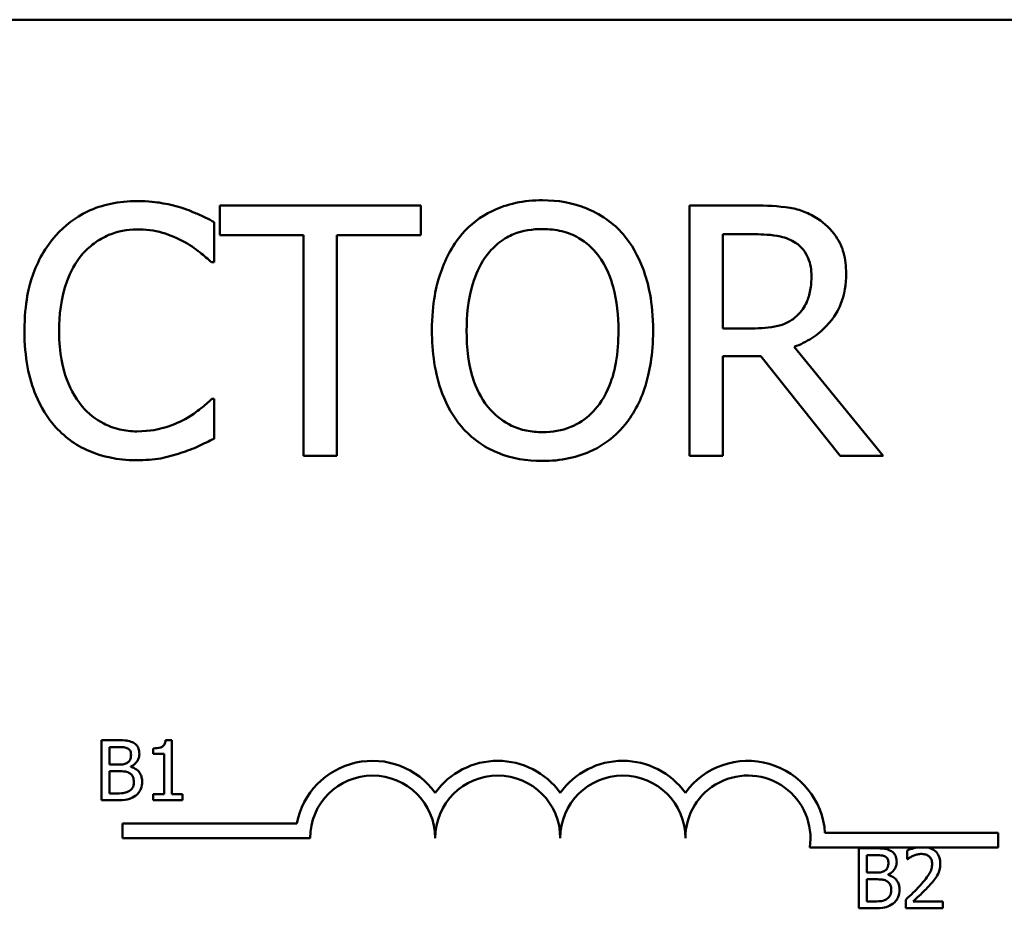
# Model space of a CAD drawing. Units: inches. Extents: x 0.05 to 2.15, y 0.02 to 1.68.
# Drawn here: x 0.81 to 0.82, y 1.5 to 1.52 of the extents above; entities that cross this region are included whole.
import ezdxf

# ---------------------------------------------------------------- set-up
doc = ezdxf.new("R2010")
doc.units = ezdxf.units.IN
doc.header["$LTSCALE"] = 0.1
doc.header["$MEASUREMENT"] = 0
doc.layers.add('Visible (ANSI)', color=7, linetype='Continuous', lineweight=50)

msp = doc.modelspace()

# ---------------------------------------------------------------- linework, layer by layer
at = {"layer": 'Visible (ANSI)'}
for p, q in [((0.775303620910428, 1.516885153601217), (0.8629399845467913, 1.516885153601217)), ((0.8138846543631901, 1.513509053674697), (0.8102306099212361, 1.513509053674697)), ((0.8102306099212361, 1.513509053674697), (0.8102306099212361, 1.512971260843522)), ((0.8138846543631901, 1.512971260843522), (0.8138846543631901, 1.513509053674697)), ((0.8199403489827187, 1.513509053674697), (0.8187689919942694, 1.513509053674697)), ((0.8187689919942694, 1.513509053674697), (0.8187689919942694, 1.508963599197508)), ((0.8101311550825941, 1.512477670162855), (0.8101311550825941, 1.513207005646229)), ((0.8102306099212361, 1.512971260843522), (0.8117555841137452, 1.512971260843522)), ((0.8117555841137452, 1.512971260843522), (0.8117555841137452, 1.508963599197508)), ((0.8123596801706812, 1.508963599197508), (0.8123596801706812, 1.512971260843522)), ((0.8123596801706812, 1.512971260843522), (0.8138846543631901, 1.512971260843522)), ((0.8193730880512056, 1.512985994893691), (0.8199735005955993, 1.512985994893691)), ((0.8193730880512056, 1.511276845074067), (0.8193730880512056, 1.512985994893691)), ((0.8100832694195444, 1.512477670162855), (0.8101311550825941, 1.512477670162855)), ((0.8199035138572957, 1.511276845074067), (0.8193730880512056, 1.511276845074067)), ((0.8222867464721588, 1.508963599197508), (0.8206696844660925, 1.510941645432719)), ((0.8193730880512056, 1.508963599197508), (0.8193730880512056, 1.510772203855773)), ((0.8193730880512056, 1.510772203855773), (0.8200655884091566, 1.510772203855773)), ((0.8200655884091566, 1.510772203855773), (0.8215021583006505, 1.508963599197508)), ((0.8101311550825941, 1.50999498270935), (0.8100869529320867, 1.50999498270935)), ((0.8101311550825941, 1.509273014251061), (0.8101311550825941, 1.50999498270935)), ((0.8117555841137452, 1.508963599197508), (0.8123596801706812, 1.508963599197508)), ((0.8187689919942694, 1.508963599197508), (0.8193730880512056, 1.508963599197508)), ((0.8215021583006505, 1.508963599197508), (0.8222867464721588, 1.508963599197508)), ((0.8080819814283735, 1.503795495541312), (0.8080819814283735, 1.50270458643692)), ((0.808371063500607, 1.503795495541312), (0.8080819814283735, 1.503795495541312)), ((0.8082269644860074, 1.503352589981101), (0.8082269644860074, 1.503671729516502)), ((0.8082269644860074, 1.503671729516502), (0.808365759242401, 1.503671729516502)), ((0.8093594236130137, 1.503799031713449), (0.8092462661046164, 1.503799031713449)), ((0.8093594236130137, 1.502815975859248), (0.8093594236130137, 1.503799031713449)), ((0.8090208351308563, 1.50364697631154), (0.8090208351308563, 1.503547079448658)), ((0.8090208351308563, 1.503547079448658), (0.8092188607705514, 1.503547079448658)), ((0.8092188607705514, 1.503547079448658), (0.8092188607705514, 1.502815975859248)), ((0.808391396490397, 1.503352589981101), (0.8082269644860074, 1.503352589981101)), ((0.8086177115071913, 1.503311039958486), (0.8086177115071913, 1.503316344216692)), ((0.8082269644860074, 1.50282835246173), (0.8082269644860074, 1.503231476085394)), ((0.8082269644860074, 1.503231476085394), (0.808391396490397, 1.503231476085394)), ((0.8083445422095763, 1.50282835246173), (0.8082269644860074, 1.50282835246173)), ((0.8092188607705514, 1.502815975859248), (0.8090208351308563, 1.502815975859248)), ((0.8090208351308563, 1.502815975859248), (0.8090208351308563, 1.50270458643692)), ((0.8095530290375368, 1.502815975859248), (0.8093594236130137, 1.502815975859248)), ((0.8095530290375368, 1.50270458643692), (0.8095530290375368, 1.502815975859248)), ((0.8080819814283735, 1.50270458643692), (0.8083949326625344, 1.50270458643692)), ((0.8090208351308563, 1.50270458643692), (0.8095530290375368, 1.50270458643692)), ((0.8084645442086731, 1.502017084015506), (0.8084645442086731, 1.502284320638894)), ((0.8084645442086731, 1.502284320638894), (0.8116320734019389, 1.502284320638894)), ((0.8212285389308751, 1.50211242632849), (0.824373635117764, 1.50211242632849)), ((0.824373635117764, 1.50211242632849), (0.824373635117764, 1.501845189705101)), ((0.811873635117764, 1.502017084015506), (0.8084645442086731, 1.502017084015506)), ((0.8228951835137399, 1.501845189705101), (0.8209514680066288, 1.501845189705101)), ((0.8218428241465661, 1.501832335485101), (0.8218428241465661, 1.50074142638071)), ((0.8221319062187994, 1.501832335485101), (0.8218428241465661, 1.501832335485101)), ((0.8219878072042, 1.50138942992489), (0.8219878072042, 1.501708569460292)), ((0.8219878072042, 1.501708569460292), (0.8221266019605934, 1.501708569460292)), ((0.8227189107936098, 1.501789901419452), (0.8227189107936098, 1.501634309845406)), ((0.8230981586032529, 1.501845189705101), (0.8228951835137399, 1.501845189705101)), ((0.824373635117764, 1.501845189705101), (0.8230981586032529, 1.501845189705101)), ((0.8227189107936098, 1.501634309845406), (0.822726867180919, 1.501634309845406)), ((0.8221522392085896, 1.50138942992489), (0.8219878072042, 1.50138942992489)), ((0.8223785542253839, 1.501347879902276), (0.8223785542253839, 1.501353184160482)), ((0.8219878072042, 1.500865192405519), (0.8219878072042, 1.501268316029184)), ((0.8219878072042, 1.501268316029184), (0.8221522392085896, 1.501268316029184)), ((0.8221053849277689, 1.500865192405519), (0.8219878072042, 1.500865192405519)), ((0.8226959256747166, 1.500896133911721), (0.8226959256747166, 1.50074142638071)), ((0.8233686824238592, 1.500867844534622), (0.8228329523450415, 1.500867844534622)), ((0.8233686824238592, 1.50074142638071), (0.8233686824238592, 1.500867844534622)), ((0.8218428241465661, 1.50074142638071), (0.8221557753807269, 1.50074142638071)), ((0.8226959256747166, 1.50074142638071), (0.8233686824238592, 1.50074142638071))]:
    msp.add_line(p, q, dxfattribs=at)
for centre, radius, start, end in [((0.8130099987541276, 1.502017084015506), 0.0014036002597518, 35.942514692951, 169.0242400062549), ((0.8152827260268548, 1.502017084015506), 0.0014036002597468, 35.9425146929524, 144.0574853070409), ((0.8175554532995821, 1.502017084015506), 0.0014036002597534, 35.94251469295782, 144.0574853070514), ((0.8198281805723096, 1.502017084015506), 0.0014036002597865, 3.894927878494064, 144.0574853070477), ((0.8130099987541276, 1.502017084015506), 0.0011363636363575, 0, 180), ((0.8152827260268548, 1.502017084015506), 0.0011363636363636, 0, 180), ((0.8175554532995821, 1.502017084015506), 0.0011363636363636, 0, 180), ((0.8198281805723096, 1.502017084015506), 0.0011363636363636, 351.2996422013277, 180)]:
    msp.add_arc(centre, radius, start, end, dxfattribs=at)
for points, knots in [([(0.808727736803981, 1.513590090950627), (0.8085675527847545, 1.513590090950627), (0.8084077013511068, 1.51357554618544), (0.8081038691504829, 1.513511008645073), (0.8079630906304759, 1.513463994478753), (0.8076057079415369, 1.513292874997372), (0.8074140289190269, 1.513147145081869), (0.8072506482745216, 1.512963893818437)], [-0.2333399592350466, -0.2333399592350466, -0.2333399592350466, -0.2333399592350466, -0.1660631015724561, -0.1660631015724561, -0.1028924732033407, -0.1028924732033407, 0, 0, 0, 0]), ([(0.8095270590256584, 1.513472218549274), (0.8094064124161723, 1.513508937082595), (0.8092812617665058, 1.513536396920093), (0.8090933526392659, 1.513567427785141), (0.8089457781655259, 1.513590090950627), (0.808727736803981, 1.513590090950627)], [-0.2703579995885948, -0.2703579995885948, -0.2703579995885948, -0.2703579995885948, -0.0913811346235546, -0.0913811346235546, 0, 0, 0, 0]), ([(0.8160947618885654, 1.513604825000796), (0.8159315797843698, 1.513604825000796), (0.8157687454919258, 1.513589838862776), (0.8154592144692381, 1.51352319089434), (0.8153154390851288, 1.513474489170073), (0.814968400191111, 1.513305087167769), (0.8147866617943119, 1.513165357011414), (0.8146324074092753, 1.512989678406233)], [-0.2297756663955949, -0.2297756663955949, -0.2297756663955949, -0.2297756663955949, -0.161846954870214, -0.161846954870214, -0.097981051555008, -0.097981051555008, 0, 0, 0, 0]), ([(0.8175607998803979, 1.512989678406233), (0.8174718040476063, 1.513090116560384), (0.8173725461442038, 1.513179103127132), (0.8171279355349071, 1.513352107632683), (0.816997867761734, 1.513415150158328), (0.8166470296675139, 1.513561159340648), (0.8163729346916452, 1.513604825000796), (0.8160947618885654, 1.513604825000796)], [-0.1938256649250934, -0.1938256649250934, -0.1938256649250934, -0.1938256649250934, -0.1592283778506054, -0.1592283778506054, -0.1165822217707407, -0.1165822217707407, 0, 0, 0, 0]), ([(0.8210969719209984, 1.513269625359447), (0.8210193402569284, 1.51331978735777), (0.8209376132729779, 1.513362517439584), (0.820768268323037, 1.513428890734982), (0.8206824958504789, 1.513452487420288), (0.8203785456093621, 1.513501374522006), (0.8201587470751768, 1.513509053674697), (0.8199403489827187, 1.513509053674697)], [-0.1677597780295484, -0.1677597780295484, -0.1677597780295484, -0.1677597780295484, -0.129022708973428, -0.129022708973428, -0.0915306405492382, -0.0915306405492382, 0, 0, 0, 0]), ([(0.8101311550825941, 1.513207005646229), (0.8100316723652793, 1.513260386616495), (0.8099303831661172, 1.513310219697858), (0.8097745526009342, 1.513379686335349), (0.8096648210868956, 1.513427445879372), (0.8095270590256584, 1.513472218549274)], [-0.1794686630460254, -0.1794686630460254, -0.1794686630460254, -0.1794686630460254, -0.0607087398473381, -0.0607087398473381, 0, 0, 0, 0]), ([(0.8216126636769192, 1.512275076973029), (0.8216126636769192, 1.512402153175288), (0.8215995593305381, 1.512531089748505), (0.821540983694987, 1.512740790260848), (0.821501210270534, 1.512841563568575), (0.8213369785840923, 1.513080958701157), (0.821226921856965, 1.513185657708515), (0.8210969719209984, 1.513269625359447)], [-0.2014196562178551, -0.2014196562178551, -0.2014196562178551, -0.2014196562178551, -0.1216699249590893, -0.1216699249590893, -0.0648421685226672, -0.0648421685226672, 0, 0, 0, 0]), ([(0.8072506482745216, 1.512963893818437), (0.8070600727208642, 1.512747908190959), (0.8069224539330772, 1.512499604022245), (0.8067722562815886, 1.512062319720443), (0.8066833873430086, 1.511747893140434), (0.8066833873430086, 1.51123264292356)], [-0.5727352400733735, -0.5727352400733735, -0.5727352400733735, -0.5727352400733735, -0.2159413658918252, -0.2159413658918252, 0, 0, 0, 0]), ([(0.8077184543673928, 1.512606593101835), (0.8077872107059197, 1.512687025045017), (0.8078637553279211, 1.512759444135978), (0.808032419455983, 1.512883654470237), (0.808122239266717, 1.512934236587712), (0.8083791689924142, 1.513041674339019), (0.8085483723194453, 1.513074399194706), (0.8087240532914385, 1.513074399194706)], [-0.1607012014141635, -0.1607012014141635, -0.1607012014141635, -0.1607012014141635, -0.1167143270556264, -0.1167143270556264, -0.0736278953623606, -0.0736278953623606, 0, 0, 0, 0]), ([(0.8087240532914385, 1.513074399194706), (0.8088810995286952, 1.513074399194706), (0.8090430290306967, 1.513058415648805), (0.8092665636796017, 1.512991959401833), (0.809409031950388, 1.512946815781737), (0.8095712611761658, 1.512857071954711)], [-0.2383759059720605, -0.2383759059720605, -0.2383759059720605, -0.2383759059720605, -0.077700141054586, -0.077700141054586, 0, 0, 0, 0]), ([(0.8146324074092753, 1.512989678406233), (0.8144482719011238, 1.512769234488023), (0.8143181438336341, 1.512514952986986), (0.8141741323348275, 1.512073567094541), (0.8140872475530162, 1.511752356258122), (0.8140872475530162, 1.511236326436102)], [-0.5669913934971327, -0.5669913934971327, -0.5669913934971327, -0.5669913934971327, -0.2162680984083481, -0.2162680984083481, 0, 0, 0, 0]), ([(0.8150891629645196, 1.512610276614377), (0.8151539659175369, 1.512694139259459), (0.8152273190119991, 1.512770754218763), (0.8154053172154045, 1.512910886081274), (0.8154942487258496, 1.512956515635329), (0.8157349784210953, 1.513055495705814), (0.8159168754864763, 1.513081766219791), (0.8160984454011078, 1.513081766219791)], [-0.1379880132998431, -0.1379880132998431, -0.1379880132998431, -0.1379880132998431, -0.1090307216780961, -0.1090307216780961, -0.0760959512220144, -0.0760959512220144, 0, 0, 0, 0]), ([(0.8160984454011078, 1.513081766219791), (0.8162169019267278, 1.513081766219791), (0.8163348388986157, 1.513069404748426), (0.8165573920627783, 1.513014215206237), (0.8166611365440571, 1.512973711477148), (0.816893830092728, 1.512839709068763), (0.8170083531191858, 1.512735261046661), (0.8171040443251536, 1.512610276614377)], [-0.1623055993407155, -0.1623055993407155, -0.1623055993407155, -0.1623055993407155, -0.1125338548168302, -0.1125338548168302, -0.0659705404690317, -0.0659705404690317, 0, 0, 0, 0]), ([(0.8181059597366569, 1.511236326436102), (0.8181059597366569, 1.511750623366687), (0.8180174133506636, 1.512105727905555), (0.8178372321901237, 1.512587606615561), (0.8177199667105711, 1.512803225833744), (0.8175607998803979, 1.512989678406233)], [-0.2156543019842401, -0.2156543019842401, -0.2156543019842401, -0.2156543019842401, -0.1027424668175202, -0.1027424668175202, 0, 0, 0, 0]), ([(0.8199735005955993, 1.512985994893691), (0.8200752322803566, 1.512985994893691), (0.8202631264002151, 1.512981674212881), (0.8205181272691138, 1.512923096210014), (0.8206114174533933, 1.512886521275812), (0.8206954690538883, 1.512831287366915)], [-0.1096682322672266, -0.1096682322672266, -0.1096682322672266, -0.1096682322672266, -0.0421512442160299, -0.0421512442160299, 0, 0, 0, 0]), ([(0.8095712611761658, 1.512857071954711), (0.8096767959504266, 1.512798920140322), (0.8097838660067367, 1.512731171349953), (0.8099468993525901, 1.512596908594544), (0.8100162598394653, 1.512538587962927), (0.8100832694195444, 1.512477670162855)], [-0.0885148321630005, -0.0885148321630005, -0.0885148321630005, -0.0885148321630005, -0.0379540398214359, -0.0379540398214359, 0, 0, 0, 0]), ([(0.8206954690538883, 1.512831287366915), (0.8207465951175436, 1.512796777273948), (0.8207925686652136, 1.512756206910766), (0.8208770957178531, 1.512653620053807), (0.8209047062666014, 1.512599874298342), (0.820966071167833, 1.512451153667358), (0.8209827830321874, 1.512339426709048), (0.8209827830321874, 1.512227191309979)], [-0.0850331538469161, -0.0850331538469161, -0.0850331538469161, -0.0850331538469161, -0.06740103297738, -0.06740103297738, -0.0470378557497994, -0.0470378557497994, 0, 0, 0, 0]), ([(0.8073132679877407, 1.51123264292356), (0.8073132679877407, 1.51150337985694), (0.807343802808072, 1.511825064388428), (0.8075209608930727, 1.512308301967065), (0.8076045309719185, 1.512468570526549), (0.8077184543673928, 1.512606593101835)], [-0.2157824535434398, -0.2157824535434398, -0.2157824535434398, -0.2157824535434398, -0.0750045828860413, -0.0750045828860413, 0, 0, 0, 0]), ([(0.8147171281977481, 1.511236326436102), (0.8147171281977481, 1.511473796522341), (0.8147378104581976, 1.511817078323909), (0.814905235909722, 1.512314028448866), (0.8149821984427774, 1.512472750800709), (0.8150891629645196, 1.512610276614377)], [-0.2198636208872998, -0.2198636208872998, -0.2198636208872998, -0.2198636208872998, -0.073018187875771, -0.073018187875771, 0, 0, 0, 0]), ([(0.8171040443251536, 1.512610276614377), (0.8172647238105382, 1.512402732279089), (0.8173412912841111, 1.512166373375259), (0.8174503975262748, 1.511777296398486), (0.8174760790919251, 1.511502489683578), (0.8174760790919251, 1.511236326436102)], [-0.1691983516915855, -0.1691983516915855, -0.1691983516915855, -0.1691983516915855, -0.1115490170170672, -0.1115490170170672, 0, 0, 0, 0]), ([(0.8206696844660925, 1.510941645432719), (0.8207817832612533, 1.510983444983457), (0.8208893874031984, 1.511035654285517), (0.8210858352371129, 1.511161764013398), (0.8211734404824149, 1.511233261262014), (0.8214069686609724, 1.511477517487323), (0.821478603998061, 1.511630493424186), (0.8215837372861023, 1.511889048365552), (0.8216126636769192, 1.512081364853662), (0.8216126636769192, 1.512275076973029)], [-0.1541802801794626, -0.1541802801794626, -0.1541802801794626, -0.1541802801794626, -0.1350938808863236, -0.1350938808863236, -0.1169396808030318, -0.1169396808030318, -0.0811847492265345, -0.0811847492265345, 0, 0, 0, 0]), ([(0.8209827830321874, 1.512227191309979), (0.8209827830321874, 1.512141902971928), (0.8209766359731056, 1.512055533173678), (0.8209460010112426, 1.511887166158432), (0.8209236248085106, 1.511816415442396), (0.820855820637645, 1.511663453882643), (0.8207986262241814, 1.511582185109509), (0.8207249371542268, 1.511512589876774)], [-0.0976001405071869, -0.0976001405071869, -0.0976001405071869, -0.0976001405071869, -0.070122139334884, -0.070122139334884, -0.0424794092233517, -0.0424794092233517, 0, 0, 0, 0]), ([(0.8207249371542268, 1.511512589876774), (0.8206774478802591, 1.511465100602807), (0.820624277352826, 1.511425213609408), (0.8204801759328383, 1.511347504466692), (0.8204043343162132, 1.511329785575929), (0.8202206430972683, 1.51128914592572), (0.8200596025263568, 1.511276845074067), (0.8199035138572957, 1.511276845074067)], [-0.0880864520073799, -0.0880864520073799, -0.0880864520073799, -0.0880864520073799, -0.0787870061911356, -0.0787870061911356, -0.0654167612035541, -0.0654167612035541, 0, 0, 0, 0]), ([(0.8066833873430086, 1.51123264292356), (0.8066833873430086, 1.510743469641891), (0.8067642786626622, 1.510367077149662), (0.8069786033060047, 1.509847508965109), (0.8070970298517391, 1.509649347099726), (0.8072543317870639, 1.509479290953429)], [-0.235580421387406, -0.235580421387406, -0.235580421387406, -0.235580421387406, -0.0970856631538322, -0.0970856631538322, 0, 0, 0, 0]), ([(0.807733188417562, 1.509858692745285), (0.8075929633024335, 1.510025375429305), (0.8074944720791926, 1.510221224556333), (0.8073861605547403, 1.51054615912969), (0.8073132679877407, 1.510797433979336), (0.8073132679877407, 1.51123264292356)], [-0.500717622039279, -0.500717622039279, -0.500717622039279, -0.500717622039279, -0.1823960685240904, -0.1823960685240904, 0, 0, 0, 0]), ([(0.8140872475530162, 1.511236326436102), (0.8140872475530162, 1.510848717833425), (0.8141375608000252, 1.510458492605522), (0.8143583189217698, 1.509873823758122), (0.8144731951181542, 1.509666282765041), (0.8146287238967332, 1.509486657978514)], [-0.2619602995715855, -0.2619602995715855, -0.2619602995715855, -0.2619602995715855, -0.0995786052939657, -0.0995786052939657, 0, 0, 0, 0]), ([(0.8160984454011078, 1.509390886652414), (0.8159985285459185, 1.509390886652414), (0.8158988620155804, 1.509399854208734), (0.8157090274513452, 1.509439415199991), (0.8156201325199008, 1.509468382906084), (0.8153893143698056, 1.509576655585643), (0.8152636048454269, 1.509672960779663), (0.8150098900557985, 1.509952496366528), (0.8149178360887519, 1.510130223288311), (0.8147512419015027, 1.510596166650707), (0.8147171281977481, 1.510924888817897), (0.8147171281977481, 1.511236326436102)], [-0.3323175091414352, -0.3323175091414352, -0.3323175091414352, -0.3323175091414352, -0.2970307405559884, -0.2970307405559884, -0.2638386809923998, -0.2638386809923998, -0.2069973532963166, -0.2069973532963166, -0.1305235057897265, -0.1305235057897265, 0, 0, 0, 0]), ([(0.8174760790919251, 1.511236326436102), (0.8174760790919251, 1.511041114353423), (0.8174627418510345, 1.51084181976857), (0.8173987382295967, 1.510485412769677), (0.817353117922455, 1.510322545861475), (0.8171863758711655, 1.509951929008356), (0.8170701983052227, 1.509818502169019), (0.8168758396500505, 1.509627797522561), (0.8167512528592039, 1.509543781022984), (0.8164471710644802, 1.509418667514631), (0.816274308434674, 1.509390886652414), (0.8160984454011078, 1.509390886652414)], [-0.2634426783987504, -0.2634426783987504, -0.2634426783987504, -0.2634426783987504, -0.2226489589256015, -0.2226489589256015, -0.1878041533086097, -0.1878041533086097, -0.1377838662501471, -0.1377838662501471, -0.0737041973676205, -0.0737041973676205, 0, 0, 0, 0]), ([(0.8175607998803979, 1.509486657978514), (0.8176517574037854, 1.50959024849126), (0.8177291512504272, 1.509703810091985), (0.8178654303462153, 1.509955926419193), (0.8179215917199144, 1.510094307080174), (0.8180394112422426, 1.51047101950025), (0.8181059597366569, 1.510796383158786), (0.8181059597366569, 1.511236326436102)], [-0.3991837947429867, -0.3991837947429867, -0.3991837947429867, -0.3991837947429867, -0.2958610228399536, -0.2958610228399536, -0.1843802275233292, -0.1843802275233292, 0, 0, 0, 0]), ([(0.8100869529320867, 1.50999498270935), (0.8100301752755992, 1.509938205052862), (0.8099554705358037, 1.509875432306406), (0.8098589277516373, 1.509797621704242), (0.8097667407157977, 1.509724104436453), (0.8096044127890465, 1.509630314967663)], [-0.2189741949536669, -0.2189741949536669, -0.2189741949536669, -0.2189741949536669, -0.0785707106149066, -0.0785707106149066, 0, 0, 0, 0]), ([(0.8087240532914385, 1.509405620702583), (0.8086196636943599, 1.509405620702583), (0.8085164589740056, 1.509416926105411), (0.8082959272201922, 1.509468692146082), (0.8081982515249047, 1.509509193683252), (0.8079734479162093, 1.509623275408879), (0.8078436503320165, 1.509729112422559), (0.807733188417562, 1.509858692745285)], [-0.1349581205920105, -0.1349581205920105, -0.1349581205920105, -0.1349581205920105, -0.1056508208885489, -0.1056508208885489, -0.071361414366008, -0.071361414366008, 0, 0, 0, 0]), ([(0.8096044127890465, 1.509630314967663), (0.8094800138516539, 1.509561498534212), (0.8093449525719687, 1.509509570670773), (0.8091399617666235, 1.509450275809722), (0.808975444639018, 1.509405620702583), (0.8087240532914385, 1.509405620702583)], [-0.3154135325785841, -0.3154135325785841, -0.3154135325785841, -0.3154135325785841, -0.1053581137706002, -0.1053581137706002, 0, 0, 0, 0]), ([(0.8072543317870639, 1.509479290953429), (0.8073439337148984, 1.509381213167556), (0.8074430116426823, 1.509293838770544), (0.8076612491800863, 1.509142751244649), (0.8077776411670679, 1.509080881680844), (0.8080910909828783, 1.508955810572072), (0.8083576622685287, 1.508882561921577), (0.808716686266354, 1.508882561921577)], [-0.3453930945563242, -0.3453930945563242, -0.3453930945563242, -0.3453930945563242, -0.2478358375706546, -0.2478358375706546, -0.1504669574885727, -0.1504669574885727, 0, 0, 0, 0]), ([(0.8146287238967332, 1.509486657978514), (0.8147181171650634, 1.509385019056987), (0.8148173156434401, 1.509293970500552), (0.815032266843497, 1.509139125828751), (0.8151478626427273, 1.509073618571157), (0.8155362018299503, 1.508911577218519), (0.8158137001159955, 1.508867827871408), (0.8160947618885654, 1.508867827871408)], [-0.2374481388471066, -0.2374481388471066, -0.2374481388471066, -0.2374481388471066, -0.1763109401763512, -0.1763109401763512, -0.1177929888839852, -0.1177929888839852, 0, 0, 0, 0]), ([(0.8160947618885654, 1.508867827871408), (0.8162569364736852, 1.508867827871408), (0.816418489342206, 1.508882823953794), (0.8167253720579225, 1.508948237584904), (0.8168731907052904, 1.508996729532323), (0.8172224731837344, 1.509166304729389), (0.8174046715290296, 1.509309986423018), (0.8175607998803979, 1.509486657978514)], [-0.2310922883059959, -0.2310922883059959, -0.2310922883059959, -0.2310922883059959, -0.1627208217187889, -0.1627208217187889, -0.098812458161309, -0.098812458161309, 0, 0, 0, 0]), ([(0.8095270590256584, 1.5090151683731), (0.8096335856528012, 1.509048588491419), (0.8097468981029244, 1.509089650376781), (0.8099416233883502, 1.509184308501641), (0.8100362252793306, 1.509229022391011), (0.8101311550825941, 1.509273014251061)], [-0.0907408094990404, -0.0907408094990404, -0.0907408094990404, -0.0907408094990404, -0.0438494604397708, -0.0438494604397708, 0, 0, 0, 0]), ([(0.808716686266354, 1.508882561921577), (0.8088696739484365, 1.508882561921577), (0.8090289214833429, 1.50889032056505), (0.8092835217779125, 1.508940133666161), (0.8094064050114601, 1.508974950368367), (0.8095270590256584, 1.5090151683731)], [-0.1087260872858634, -0.1087260872858634, -0.1087260872858634, -0.1087260872858634, -0.0533013466711171, -0.0533013466711171, 0, 0, 0, 0]), ([(0.808365759242401, 1.503671729516502), (0.8084075403568833, 1.503671729516502), (0.8084495523964763, 1.503671943634279), (0.8085166940690633, 1.503663421064734), (0.8085410911149153, 1.503655921711352), (0.808563784882096, 1.503643440139403)], [-0.0283653478735768, -0.0283653478735768, -0.0283653478735768, -0.0283653478735768, -0.0108545824506724, -0.0108545824506724, 0, 0, 0, 0]), ([(0.8086574934437374, 1.503751293389594), (0.8086073626441752, 1.503778865329353), (0.8085653678564968, 1.503785500227061), (0.8084986563745475, 1.503794091857312), (0.8084301306631247, 1.503795495541312), (0.808371063500607, 1.503795495541312)], [-0.0348056444198384, -0.0348056444198384, -0.0348056444198384, -0.0348056444198384, -0.0247550478112343, -0.0247550478112343, 0, 0, 0, 0]), ([(0.8087706509521344, 1.503549731577761), (0.8087706509521344, 1.503580352275801), (0.8087666631953332, 1.503610984542504), (0.8087456937965765, 1.503671118549815), (0.808731130005153, 1.503690544021651), (0.8087046972902991, 1.503721832242728), (0.80868221841485, 1.503738377359908), (0.8086574934437374, 1.503751293389594)], [-0.0222312037054625, -0.0222312037054625, -0.0222312037054625, -0.0222312037054625, -0.0171616827036704, -0.0171616827036704, -0.0116909221626213, -0.0116909221626213, 0, 0, 0, 0]), ([(0.8092462661046164, 1.503799031713449), (0.8092450866456935, 1.503784288476912), (0.8092428393474527, 1.503769363791094), (0.8092356932070476, 1.503742739854336), (0.8092311428410743, 1.503730665837341), (0.8092181789958118, 1.50370741879922), (0.8092096505280858, 1.503696721756556), (0.8091928479789778, 1.503682796952403), (0.8091793056721046, 1.503672778746363), (0.8091151524808541, 1.503651055702081), (0.8090674438077686, 1.50364697631154), (0.8090208351308563, 1.50364697631154)], [-0.1005438135456329, -0.1005438135456329, -0.1005438135456329, -0.1005438135456329, -0.0762723394811749, -0.0762723394811749, -0.0553229370281992, -0.0553229370281992, -0.0326179861171775, -0.0326179861171775, -0.019533696493881, -0.019533696493881, 0, 0, 0, 0]), ([(0.80861947959326, 1.503529398587971), (0.80861947959326, 1.503506820906423), (0.8086174869834954, 1.503483023668772), (0.8086062739563208, 1.50344211476389), (0.8085994795217372, 1.503429951145409), (0.8085841254093962, 1.503408199081052), (0.8085721821100754, 1.503397489315732), (0.8085584806238898, 1.503388835745509)], [-0.0161427114788373, -0.0161427114788373, -0.0161427114788373, -0.0161427114788373, -0.0111577059755287, -0.0111577059755287, -0.0067916832968825, -0.0067916832968825, 0, 0, 0, 0]), ([(0.808563784882096, 1.503643440139403), (0.8085738125111422, 1.503637666656012), (0.8085828325537089, 1.503630564769866), (0.8085994324892379, 1.503611726785017), (0.80860463096115, 1.503601539714886), (0.8086163595493566, 1.503573075952278), (0.80861947959326, 1.5035511853892), (0.80861947959326, 1.503529398587971)], [-0.0161124095375611, -0.0161124095375611, -0.0161124095375611, -0.0161124095375611, -0.0128948990641986, -0.0128948990641986, -0.0091308483948797, -0.0091308483948797, 0, 0, 0, 0]), ([(0.8086177115071913, 1.503316344216692), (0.8086489272373318, 1.503331374012686), (0.808677190319212, 1.503350885418656), (0.8087179361624421, 1.503393376832207), (0.8087378522179971, 1.503418881444063), (0.8087648713157477, 1.50348376564128), (0.8087706509521344, 1.503516250713), (0.8087706509521344, 1.503549731577761)], [-0.0515169685048804, -0.0515169685048804, -0.0515169685048804, -0.0515169685048804, -0.0294555135810952, -0.0294555135810952, -0.0140318304215189, -0.0140318304215189, 0, 0, 0, 0]), ([(0.8085584806238898, 1.503388835745509), (0.8085380281006612, 1.503375725153696), (0.8085154867564479, 1.503364868107655), (0.8084673105921085, 1.503354308948348), (0.8084308859123943, 1.503352589981101), (0.808391396490397, 1.503352589981101)], [-0.0326437429312688, -0.0326437429312688, -0.0326437429312688, -0.0326437429312688, -0.0165500167590546, -0.0165500167590546, 0, 0, 0, 0]), ([(0.808821925448127, 1.50303963874694), (0.808821925448127, 1.503066392735948), (0.808819286952945, 1.503093166769279), (0.8088072166982492, 1.503143123985304), (0.8087984519388692, 1.503165962072807), (0.8087715918162668, 1.50321300094906), (0.808750712987101, 1.503238861757005), (0.8086909316520237, 1.503284804969522), (0.8086553748423945, 1.503300768139794), (0.8086177115071913, 1.503311039958486)], [-0.0581001843148424, -0.0581001843148424, -0.0581001843148424, -0.0581001843148424, -0.044299210221378, -0.044299210221378, -0.0315919484232215, -0.0315919484232215, -0.01636121031506, -0.01636121031506, 0, 0, 0, 0]), ([(0.808391396490397, 1.503231476085394), (0.8084308862530892, 1.503231476085394), (0.8084747971987495, 1.503230399078816), (0.8085213461177566, 1.503224327480685), (0.8085501925876725, 1.503219677579139), (0.8085823497858173, 1.503203186708295)], [-0.0498603634415793, -0.0498603634415793, -0.0498603634415793, -0.0498603634415793, -0.015145894866914, -0.015145894866914, 0, 0, 0, 0]), ([(0.8085823497858173, 1.503203186708295), (0.8085989453324739, 1.503194335750078), (0.8086150797040957, 1.503183502396512), (0.8086441623286355, 1.503154488336195), (0.8086510375363593, 1.503140280121701), (0.8086666358327502, 1.503102120025833), (0.8086707540892527, 1.503068013455851), (0.8086707540892527, 1.503033450445699)], [-0.0232922202951217, -0.0232922202951217, -0.0232922202951217, -0.0232922202951217, -0.0192566967093377, -0.0192566967093377, -0.0144853575546036, -0.0144853575546036, 0, 0, 0, 0]), ([(0.8086707540892527, 1.503033450445699), (0.8086707540892527, 1.503013806931458), (0.808669088231265, 1.50299352388199), (0.8086599280391252, 1.502955559048532), (0.8086533704019331, 1.502941388015598), (0.8086318423027062, 1.502907327400323), (0.8086129655519465, 1.502889309931272), (0.8085920742591952, 1.502874322699516)], [-0.0230633705545257, -0.0230633705545257, -0.0230633705545257, -0.0230633705545257, -0.0168777739820375, -0.0168777739820375, -0.0107755429179566, -0.0107755429179566, 0, 0, 0, 0]), ([(0.8087087679397297, 1.502792990740355), (0.8087283782769376, 1.502808543766417), (0.8087456431811736, 1.502826381870424), (0.8087740895901113, 1.502864392334492), (0.8087883351209949, 1.502887634897246), (0.8088154041851966, 1.502953804144844), (0.808821925448127, 1.50299652401084), (0.808821925448127, 1.50303963874694)], [-0.0432054649360448, -0.0432054649360448, -0.0432054649360448, -0.0432054649360448, -0.0299538600573677, -0.0299538600573677, -0.0180693858995456, -0.0180693858995456, 0, 0, 0, 0]), ([(0.8085920742591952, 1.502874322699516), (0.8085777862669926, 1.502864797371381), (0.8085625884561302, 1.502857020844147), (0.8085298195262327, 1.502844509070913), (0.8085125049424952, 1.502840043765795), (0.808476441139774, 1.502834227023421), (0.8084353623763623, 1.50282835246173), (0.8083445422095763, 1.50282835246173)], [-0.1097402194820666, -0.1097402194820666, -0.1097402194820666, -0.1097402194820666, -0.0746496664238405, -0.0746496664238405, -0.0380627319000225, -0.0380627319000225, 0, 0, 0, 0]), ([(0.8083949326625344, 1.50270458643692), (0.808492324668466, 1.50270458643692), (0.8085465849682474, 1.502716234818277), (0.8086249910256679, 1.502738918331744), (0.808668885462238, 1.502762224257719), (0.8087087679397297, 1.502792990740355)], [-0.0342066293030336, -0.0342066293030336, -0.0342066293030336, -0.0342066293030336, -0.0211102815191572, -0.0211102815191572, 0, 0, 0, 0]), ([(0.8221266019605934, 1.501708569460292), (0.8221683830750759, 1.501708569460292), (0.8222103951146689, 1.501708783578069), (0.8222775367872559, 1.501700261008524), (0.8223019338331079, 1.501692761655142), (0.8223246276002883, 1.501680280083192)], [-0.0283653478735759, -0.0283653478735759, -0.0283653478735759, -0.0283653478735759, -0.0108545824506716, -0.0108545824506716, 0, 0, 0, 0]), ([(0.8224183361619298, 1.501788133333384), (0.8223682053623678, 1.501815705273143), (0.8223262105746894, 1.501822340170851), (0.8222594990927401, 1.501830931801102), (0.8221909733813173, 1.501832335485101), (0.8221319062187994, 1.501832335485101)], [-0.0348056444198505, -0.0348056444198505, -0.0348056444198505, -0.0348056444198505, -0.0247550478112342, -0.0247550478112342, 0, 0, 0, 0]), ([(0.822531493670327, 1.501586571521551), (0.822531493670327, 1.501617192219591), (0.8225275059135257, 1.501647824486294), (0.822506536514769, 1.501707958493605), (0.8224919727233455, 1.501727383965441), (0.8224655400084918, 1.501758672186517), (0.8224430611330426, 1.501775217303698), (0.8224183361619298, 1.501788133333384)], [-0.0222312037053549, -0.0222312037053549, -0.0222312037053549, -0.0222312037053549, -0.0171616827036244, -0.0171616827036244, -0.0116909221626239, -0.0116909221626239, 0, 0, 0, 0]), ([(0.8228951835137399, 1.501845189705101), (0.8228730767030507, 1.501841004017873), (0.8228556309355569, 1.501836538360953), (0.8228005444841583, 1.501821788436808), (0.8227539633076165, 1.501807084024358), (0.8227189107936098, 1.501789901419452)], [-0.0203246946290609, -0.0203246946290609, -0.0203246946290609, -0.0203246946290609, -0.0163605853483402, -0.0163605853483402, 0, 0, 0, 0]), ([(0.822726867180919, 1.501634309845406), (0.8227419670199376, 1.501644879732719), (0.8227575819275172, 1.501654707300756), (0.8227923161886236, 1.501676082230667), (0.8228121985053345, 1.50168612323586), (0.8228329523450415, 1.501694424771742)], [-0.017092689684436, -0.017092689684436, -0.017092689684436, -0.017092689684436, -0.0093679618524936, -0.0093679618524936, 0, 0, 0, 0]), ([(0.8228329523450415, 1.501694424771742), (0.8228683066431539, 1.50170908387096), (0.822897221228316, 1.501716303599049), (0.822934814184223, 1.501725492988271), (0.8229610647683699, 1.501728902450082), (0.8229876598760533, 1.501728902450082)], [-0.0162192926612776, -0.0162192926612776, -0.0162192926612776, -0.0162192926612776, -0.0111460096300314, -0.0111460096300314, 0, 0, 0, 0]), ([(0.8229876598760533, 1.501728902450082), (0.8230226497932566, 1.501728902450082), (0.8230472646241157, 1.501722853330091), (0.8230849889202418, 1.501710007091245), (0.8231042069663143, 1.501699306684507), (0.8231211503742404, 1.501684700298364)], [-0.0167018995279284, -0.0167018995279284, -0.0167018995279284, -0.0167018995279284, -0.0093753483871181, -0.0093753483871181, 0, 0, 0, 0]), ([(0.8233235962291074, 1.501555630015349), (0.8233235962291074, 1.501578967816665), (0.8233217449872887, 1.501602353705549), (0.8233134648232613, 1.501646432236031), (0.8233074357836381, 1.501667036423875), (0.823285172806892, 1.501718929754076), (0.8232656608350527, 1.50174710958338), (0.823220609348797, 1.5017907422103), (0.8231913887294847, 1.501813204118459), (0.8231322046811917, 1.501836387238629), (0.8231153328093357, 1.501841387923002), (0.8230981586032529, 1.501845189705101)], [-0.0959953968718325, -0.0959953968718325, -0.0959953968718325, -0.0959953968718325, -0.0798006493859054, -0.0798006493859054, -0.0648758660382108, -0.0648758660382108, -0.0406209224373912, -0.0406209224373912, -0.021359694750023, -0.021359694750023, -0.0140031873334735, -0.0140031873334735, -0.0140031873334735, -0.0140031873334735]), ([(0.8223803223114526, 1.501566238531761), (0.8223803223114526, 1.501543660850213), (0.8223783297016883, 1.501519863612561), (0.8223671166745135, 1.501478954707679), (0.8223603222399297, 1.501466791089199), (0.8223449681275887, 1.501445039024841), (0.822333024828268, 1.501434329259521), (0.8223193233420824, 1.501425675689299)], [-0.0161427114787707, -0.0161427114787707, -0.0161427114787707, -0.0161427114787707, -0.0111577059755011, -0.0111577059755011, -0.0067916832968791, -0.0067916832968791, 0, 0, 0, 0]), ([(0.8223246276002883, 1.501680280083192), (0.8223346552293348, 1.501674506599802), (0.8223436752719016, 1.501667404713656), (0.8223602752074304, 1.501648566728807), (0.8223654736793427, 1.501638379658676), (0.8223772022675492, 1.501609915896068), (0.8223803223114526, 1.50158802533299), (0.8223803223114526, 1.501566238531761)], [-0.0161124095375259, -0.0161124095375259, -0.0161124095375259, -0.0161124095375259, -0.0128948990641795, -0.0128948990641795, -0.0091308483948747, -0.0091308483948747, 0, 0, 0, 0]), ([(0.8223785542253839, 1.501353184160482), (0.8224097699555244, 1.501368213956475), (0.8224380330374046, 1.501387725362445), (0.8224787788806343, 1.501430216775995), (0.8224986949361893, 1.501455721387852), (0.8225257140339403, 1.501520605585069), (0.822531493670327, 1.50155309065679), (0.822531493670327, 1.501586571521551)], [-0.0515169685063658, -0.0515169685063658, -0.0515169685063658, -0.0515169685063658, -0.029455513581376, -0.029455513581376, -0.0140318304215188, -0.0140318304215188, 0, 0, 0, 0]), ([(0.8231750769993361, 1.501547673628039), (0.8231750769993361, 1.501518442377046), (0.8231712679245099, 1.501489712675187), (0.8231558495147325, 1.501432230448444), (0.8231441552596926, 1.501404314109642), (0.823096448236771, 1.501318163563395), (0.8230347181750394, 1.50124152369855), (0.8229593704989538, 1.501158694692924)], [-0.0876249157197923, -0.0876249157197923, -0.0876249157197923, -0.0876249157197923, -0.0676359354990347, -0.0676359354990347, -0.0469278164332965, -0.0469278164332965, 0, 0, 0, 0]), ([(0.8231211503742404, 1.501684700298364), (0.823129787513649, 1.501677254488529), (0.8231373554489634, 1.50166883347496), (0.8231522218799129, 1.501647690106498), (0.8231576259597423, 1.501636180774836), (0.8231713218254848, 1.501602797102088), (0.8231750769993361, 1.501575024076258), (0.8231750769993361, 1.501547673628039)], [-0.0179905335812289, -0.0179905335812289, -0.0179905335812289, -0.0179905335812289, -0.0151104130800906, -0.0151104130800906, -0.0114625728484074, -0.0114625728484074, 0, 0, 0, 0]), ([(0.8232670174749088, 1.501337271385863), (0.8232915852361129, 1.501379855505284), (0.823303070782966, 1.50141744474357), (0.8233192849921231, 1.501475625141132), (0.8233235962291074, 1.501515717838145), (0.8233235962291074, 1.501555630015349)], [-0.0253061208425401, -0.0253061208425401, -0.0253061208425401, -0.0253061208425401, -0.016727193466219, -0.016727193466219, 0, 0, 0, 0]), ([(0.8223193233420824, 1.501425675689299), (0.8222988708188537, 1.501412565097486), (0.8222763294746404, 1.501401708051445), (0.8222281533103011, 1.501391148892138), (0.8221917286305869, 1.50138942992489), (0.8221522392085896, 1.50138942992489)], [-0.0326437429312875, -0.0326437429312875, -0.0326437429312875, -0.0326437429312875, -0.0165500167590627, -0.0165500167590627, 0, 0, 0, 0]), ([(0.8225827681663194, 1.501076478690729), (0.8225827681663194, 1.501103232679737), (0.8225801296711376, 1.501130006713068), (0.8225680594164417, 1.501179963929093), (0.8225592946570616, 1.501202802016596), (0.8225324345344592, 1.50124984089285), (0.8225115557052936, 1.501275701700794), (0.8224517743702161, 1.501321644913312), (0.822416217560587, 1.501337608083584), (0.8223785542253839, 1.501347879902276)], [-0.0581001843147172, -0.0581001843147172, -0.0581001843147172, -0.0581001843147172, -0.0442992102213076, -0.0442992102213076, -0.0315919484231995, -0.0315919484231995, -0.01636121031506, -0.01636121031506, 0, 0, 0, 0]), ([(0.8231211503742404, 1.501150738305615), (0.8231491267574051, 1.501180463212727), (0.8231761431352067, 1.501211125899259), (0.8232263233702807, 1.501272265036246), (0.8232484273558386, 1.501303809171538), (0.8232670174749088, 1.501337271385863)], [-0.0331521781713631, -0.0331521781713631, -0.0331521781713631, -0.0331521781713631, -0.0160428957204719, -0.0160428957204719, 0, 0, 0, 0]), ([(0.8221522392085896, 1.501268316029184), (0.8221917289712816, 1.501268316029184), (0.822235639916942, 1.501267239022606), (0.8222821888359494, 1.501261167424475), (0.822311035305865, 1.501256517522928), (0.8223431925040099, 1.501240026652085)], [-0.0498603634415153, -0.0498603634415153, -0.0498603634415153, -0.0498603634415153, -0.0151458948669091, -0.0151458948669091, 0, 0, 0, 0]), ([(0.8223431925040099, 1.501240026652085), (0.8223597880506666, 1.501231175693868), (0.8223759224222884, 1.501220342340302), (0.822405005046828, 1.501191328279984), (0.8224118802545518, 1.501177120065491), (0.8224274785509424, 1.501138959969623), (0.8224315968074452, 1.501104853399641), (0.8224315968074452, 1.501070290389489)], [-0.0232922202952077, -0.0232922202952077, -0.0232922202952077, -0.0232922202952077, -0.0192566967093982, -0.0192566967093982, -0.014485357554636, -0.014485357554636, 0, 0, 0, 0]), ([(0.8229593704989538, 1.501158694692924), (0.8228996657230139, 1.50109301943939), (0.8228589897916787, 1.501052916732933), (0.8227878888902832, 1.500983276808964), (0.822741904755124, 1.500939309389665), (0.8226959256747166, 1.500896133911721)], [-0.041707241483857, -0.041707241483857, -0.041707241483857, -0.041707241483857, -0.026433875700696, -0.026433875700696, 0, 0, 0, 0]), ([(0.8228329523450415, 1.500867844534622), (0.822883172190826, 1.500914540180702), (0.8229462343434022, 1.500974626884884), (0.8230202192336554, 1.50104512557612), (0.823072155548909, 1.50109734650878), (0.8231211503742404, 1.501150738305615)], [-0.0428391482626464, -0.0428391482626464, -0.0428391482626464, -0.0428391482626464, -0.0303700833900013, -0.0303700833900013, 0, 0, 0, 0]), ([(0.8224315968074452, 1.501070290389489), (0.8224315968074452, 1.501050646875248), (0.8224299309494575, 1.50103036382578), (0.8224207707573178, 1.500992398992321), (0.8224142131201256, 1.500978227959387), (0.8223926850208989, 1.500944167344112), (0.8223738082701391, 1.500926149875062), (0.8223529169773875, 1.500911162643306)], [-0.023063370554487, -0.023063370554487, -0.023063370554487, -0.023063370554487, -0.0168777739820259, -0.0168777739820259, -0.0107755429179607, -0.0107755429179607, 0, 0, 0, 0]), ([(0.8224696106579221, 1.500829830684145), (0.8224892209951301, 1.500845383710206), (0.8225064858993661, 1.500863221814213), (0.822534932308304, 1.500901232278282), (0.8225491778391875, 1.500924474841036), (0.8225762469033892, 1.500990644088634), (0.8225827681663194, 1.501033363954629), (0.8225827681663194, 1.501076478690729)], [-0.0432054649354982, -0.0432054649354982, -0.0432054649354982, -0.0432054649354982, -0.0299538600572241, -0.0299538600572241, -0.0180693858995475, -0.0180693858995475, 0, 0, 0, 0]), ([(0.8223529169773875, 1.500911162643306), (0.8223386289851852, 1.50090163731517), (0.8223234311743228, 1.500893860787937), (0.8222906622444252, 1.500881349014703), (0.8222733476606876, 1.500876883709585), (0.8222372838579666, 1.50087106696721), (0.8221962050945549, 1.500865192405519), (0.8221053849277687, 1.500865192405519)], [-0.1097402194822288, -0.1097402194822288, -0.1097402194822288, -0.1097402194822288, -0.074649666423899, -0.074649666423899, -0.0380627319000217, -0.0380627319000217, 0, 0, 0, 0]), ([(0.8221557753807269, 1.50074142638071), (0.8222531673866585, 1.50074142638071), (0.8223074276864398, 1.500753074762066), (0.8223858337438604, 1.500775758275534), (0.8224297281804306, 1.500799064201508), (0.8224696106579221, 1.500829830684145)], [-0.0342066293030357, -0.0342066293030357, -0.0342066293030357, -0.0342066293030357, -0.0211102815191572, -0.0211102815191572, 0, 0, 0, 0])]:
    msp.add_open_spline(points, degree=3, knots=knots, dxfattribs=at)

doc.saveas('drawing.dxf')
